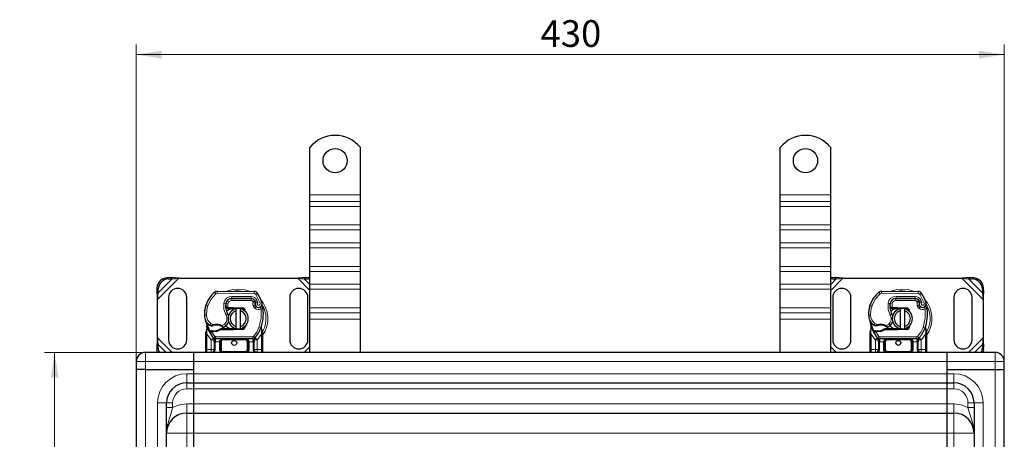
# Model space of a CAD drawing. Units: millimetres. Extents: x 0 to 420, y 0 to 297.
# Drawn here: x 81 to 178, y 146 to 187 of the extents above; entities that cross this region are included whole.
import ezdxf

# ---------------------------------------------------------------- set-up
doc = ezdxf.new("R2010")
doc.units = ezdxf.units.MM
doc.styles.add('SLDTEXTSTYLE0', font='TXT', dxfattribs={"width": 0.605})
doc.dimstyles.new('SLDDIMSTYLE0', dxfattribs={"dimtxt": 2.568319, "dimasz": 2.5, "dimexe": 0, "dimexo": 0.0625, "dimgap": 0.64208, "dimtad": 1, "dimlfac": 5, "dimrnd": 1e-09, "dimzin": 12, "dimdsep": 46, "dimtxsty": 'SLDTEXTSTYLE0', "dimsah": 1, "dimcen": 0.09, "dimadec": 0, "dimazin": 3, "dimtfac": 1, "dimtdec": 3, "dimtofl": 0, "dimtmove": 0, "dimatfit": 3, "dimfxl": 0, "dimfrac": 2, "dimtolj": 1, "dimtzin": 12, "dimarcsym": 0})

# ---------------------------------------------------------------- blocks, each defined once
blk = doc.blocks.new('_D')
at = {"color": 7, "linetype": 'Continuous', "lineweight": 0}
for p, q in [((92.827, 154.2), (83.133, 154.2)), ((84.133, 154.2), (84.133, 74.2)), ((92.827, 74.2), (83.133, 74.2))]:
    blk.add_line(p, q, dxfattribs=at)
at = {"color": 7, "linetype": 'Continuous', "lineweight": 18}
for points in [[(84.133, 154.2), (83.758, 151.7), (84.508, 151.7)], [(84.133, 74.2), (84.508, 76.7), (83.758, 76.7)]]:
    blk.add_solid(points, dxfattribs=at)
at = {"color": 7, "linetype": 'Continuous', "lineweight": 18, "insert": (80.723, 111.26), "char_height": 2.6458, "attachment_point": 1, "rotation": 90, "style": 'SLDTEXTSTYLE0'}
blk.add_mtext('400', dxfattribs=at)
blk = doc.blocks.new('_D_1')
at = {"color": 7, "linetype": 'Continuous', "lineweight": 0}
for p, q in [((92.227, 152.8), (92.227, 184.7)), ((178.227, 152.8), (178.227, 184.7)), ((92.227, 183.7), (178.227, 183.7))]:
    blk.add_line(p, q, dxfattribs=at)
at = {"color": 7, "linetype": 'Continuous', "lineweight": 18}
for points in [[(92.227, 183.7), (94.727, 183.325), (94.727, 184.075)], [(178.227, 183.7), (175.727, 184.075), (175.727, 183.325)]]:
    blk.add_solid(points, dxfattribs=at)
at = {"color": 7, "linetype": 'Continuous', "lineweight": 18, "insert": (132.287, 187.111), "char_height": 2.6458, "attachment_point": 1, "style": 'SLDTEXTSTYLE0'}
blk.add_mtext('430', dxfattribs=at)

msp = doc.modelspace()

# ---------------------------------------------------------------- linework, layer by layer
at = {"color": 7, "linetype": 'Continuous', "lineweight": 25}
for p, q in [((109.4272, 169.8), (109.4272, 174.4975)), ((114.4272, 169.8), (114.4272, 174.4975)), ((156.0272, 169.8), (156.0272, 174.4975)), ((161.0272, 169.8), (161.0272, 174.4975)), ((109.4272, 169.1636), (109.4272, 169.8)), ((114.4272, 169.1636), (114.4272, 169.8)), ((156.0272, 169.1636), (156.0272, 169.8)), ((161.0272, 169.1636), (161.0272, 169.8)), ((109.4272, 168.6687), (109.4272, 169.1636)), ((114.4272, 168.6687), (114.4272, 169.1636)), ((156.0272, 168.6687), (156.0272, 169.1636)), ((161.0272, 168.6687), (161.0272, 169.1636)), ((109.4272, 166.8302), (109.4272, 168.6687)), ((114.4272, 166.8302), (114.4272, 168.6687)), ((156.0272, 166.8302), (156.0272, 168.6687)), ((161.0272, 166.8302), (161.0272, 168.6687)), ((109.4272, 166.3352), (109.4272, 166.8302)), ((114.4272, 166.3352), (114.4272, 166.8302)), ((156.0272, 166.3352), (156.0272, 166.8302)), ((161.0272, 166.3352), (161.0272, 166.8302)), ((109.4272, 165.0624), (109.4272, 166.3352)), ((114.4272, 165.0624), (114.4272, 166.3352)), ((156.0272, 165.0624), (156.0272, 166.3352)), ((161.0272, 165.0624), (161.0272, 166.3352)), ((109.4272, 164.5674), (109.4272, 165.0624)), ((114.4272, 164.5674), (114.4272, 165.0624)), ((156.0272, 164.5674), (156.0272, 165.0624)), ((161.0272, 164.5674), (161.0272, 165.0624)), ((109.4272, 162.729), (109.4272, 164.5674)), ((114.4272, 162.729), (114.4272, 164.5674)), ((156.0272, 162.729), (156.0272, 164.5674)), ((161.0272, 162.729), (161.0272, 164.5674)), ((109.4272, 162.234), (109.4272, 162.729)), ((109.4272, 160.9612), (109.4272, 162.234)), ((114.4272, 162.234), (114.4272, 162.729)), ((114.4272, 160.9612), (114.4272, 162.234)), ((156.0272, 162.234), (156.0272, 162.729)), ((156.0272, 160.9612), (156.0272, 162.234)), ((161.0272, 162.234), (161.0272, 162.729)), ((161.0272, 160.9612), (161.0272, 162.234)), ((95.6599, 161.6173), (95.2786, 161.5986)), ((95.3982, 161.479), (95.7794, 161.4978)), ((95.7794, 161.4978), (95.6599, 161.6173)), ((96.4294, 161.55), (95.6599, 161.6173)), ((95.7794, 161.4978), (96.4294, 161.55)), ((96.4294, 161.55), (108.2249, 161.55)), ((108.9944, 161.6173), (108.2249, 161.55)), ((108.2249, 161.55), (108.8749, 161.4978)), ((108.9944, 161.6173), (108.8749, 161.4978)), ((108.8749, 161.4978), (109.2562, 161.479)), ((109.3757, 161.5986), (108.9944, 161.6173)), ((109.4272, 161.4553), (109.2562, 161.479)), ((109.3757, 161.5986), (109.4272, 161.5946)), ((109.4272, 160.4662), (109.4272, 160.9612)), ((114.4272, 160.4662), (114.4272, 160.9612)), ((156.0272, 160.4662), (156.0272, 160.9612)), ((161.0272, 161.5946), (161.0786, 161.5986)), ((161.1982, 161.479), (161.0272, 161.4553)), ((161.0272, 160.4662), (161.0272, 160.9612)), ((161.4599, 161.6173), (161.0786, 161.5986)), ((161.1982, 161.479), (161.5794, 161.4978)), ((161.5794, 161.4978), (161.4599, 161.6173)), ((162.2294, 161.55), (161.4599, 161.6173)), ((161.5794, 161.4978), (162.2294, 161.55)), ((162.2294, 161.55), (174.0249, 161.55)), ((174.7944, 161.6173), (174.0249, 161.55)), ((174.0249, 161.55), (174.6749, 161.4978)), ((174.7944, 161.6173), (174.6749, 161.4978)), ((174.6749, 161.4978), (175.0562, 161.479)), ((175.1757, 161.5986), (174.7944, 161.6173)), ((94.2786, 160.5986), (94.2599, 160.2173)), ((94.2599, 160.2173), (94.3794, 160.0978)), ((94.2599, 160.2173), (94.3272, 159.4478)), ((94.3272, 159.4478), (94.3794, 160.0978)), ((94.3794, 160.0978), (94.3982, 160.479)), ((100.2538, 160.2597), (103.8987, 160.2411)), ((109.4272, 158.6277), (109.4272, 160.4662)), ((114.4272, 158.6277), (114.4272, 160.4662)), ((156.0272, 158.6277), (156.0272, 160.4662)), ((161.0272, 158.6277), (161.0272, 160.4662)), ((166.0538, 160.2597), (169.6987, 160.2411)), ((176.0562, 160.479), (176.0749, 160.0978)), ((176.0749, 160.0978), (176.1944, 160.2173)), ((176.0749, 160.0978), (176.1272, 159.4478)), ((176.1272, 159.4478), (176.1944, 160.2173)), ((176.1944, 160.2173), (176.1757, 160.5986)), ((94.3272, 155.6523), (94.3272, 159.4478)), ((95.4272, 159.65), (95.4272, 155.45)), ((97.2272, 155.45), (97.2272, 159.65)), ((101.5734, 159.54), (101.6872, 159.54)), ((101.6872, 159.54), (103.5944, 159.54)), ((103.6047, 159.5426), (101.6974, 159.5523)), ((103.959, 159.3046), (103.9999, 159.2139)), ((107.4272, 159.65), (107.4272, 155.45)), ((109.2272, 155.45), (109.2272, 159.65)), ((161.2272, 159.65), (161.2272, 155.45)), ((163.0272, 155.45), (163.0272, 159.65)), ((167.3734, 159.54), (167.4872, 159.54)), ((167.4872, 159.54), (169.3944, 159.54)), ((169.4047, 159.5426), (167.4974, 159.5523)), ((169.759, 159.3046), (169.7999, 159.2139)), ((173.2272, 159.65), (173.2272, 155.45)), ((175.0272, 155.45), (175.0272, 159.65)), ((176.1272, 159.4478), (176.1272, 155.6523)), ((99.1031, 158.8305), (99.1456, 158.945)), ((101.2115, 158.56), (101.0958, 158.56)), ((101.0997, 158.6593), (101.2115, 158.56)), ((101.3071, 158.56), (101.2115, 158.56)), ((101.3005, 158.66), (101.3142, 158.66)), ((101.3071, 158.56), (101.3142, 158.56)), ((101.3142, 158.66), (101.8272, 158.66)), ((101.3142, 158.56), (101.8272, 158.56)), ((101.8272, 158.66), (101.8716, 158.6591)), ((102.7424, 158.5242), (101.8676, 158.5592)), ((101.8716, 158.6591), (102.7464, 158.6241)), ((102.1272, 158.3246), (102.1272, 158.5298)), ((102.1272, 156.7754), (102.1272, 158.3246)), ((102.5272, 158.5298), (102.5272, 158.3246)), ((102.5272, 158.3246), (102.5272, 156.7754)), ((102.9167, 158.4065), (102.8927, 158.4466)), ((103.999, 158.9184), (104.0299, 158.8273)), ((109.4272, 158.1328), (109.4272, 158.6277)), ((109.4272, 157.4964), (109.4272, 158.1328)), ((114.4272, 158.1328), (114.4272, 158.6277)), ((114.4272, 157.4964), (114.4272, 158.1328)), ((156.0272, 158.1328), (156.0272, 158.6277)), ((156.0272, 157.4964), (156.0272, 158.1328)), ((161.0272, 158.1328), (161.0272, 158.6277)), ((161.0272, 157.4964), (161.0272, 158.1328)), ((164.9031, 158.8305), (164.9456, 158.945)), ((167.0115, 158.56), (166.8958, 158.56)), ((166.8997, 158.6593), (167.0115, 158.56)), ((167.1071, 158.56), (167.0115, 158.56)), ((167.1005, 158.66), (167.1142, 158.66)), ((167.1071, 158.56), (167.1142, 158.56)), ((167.1142, 158.66), (167.6272, 158.66)), ((167.1142, 158.56), (167.6272, 158.56)), ((167.6272, 158.66), (167.6716, 158.6591)), ((168.5424, 158.5242), (167.6676, 158.5592)), ((167.6716, 158.6591), (168.5464, 158.6241)), ((167.9272, 158.3246), (167.9272, 158.5298)), ((167.9272, 156.7754), (167.9272, 158.3246)), ((168.3272, 158.5298), (168.3272, 158.3246)), ((168.3272, 158.3246), (168.3272, 156.7754)), ((169.799, 158.9184), (169.8299, 158.8273)), ((109.4272, 154.2), (109.4272, 157.4964)), ((114.4272, 154.2), (114.4272, 157.4964)), ((156.0272, 154.2), (156.0272, 157.4964)), ((161.0272, 154.2), (161.0272, 157.4964)), ((99.1272, 156.1843), (99.1408, 156.2878)), ((99.1272, 156.0269), (99.1272, 156.1843)), ((99.226, 156.6057), (99.1408, 156.2878)), ((99.2475, 156.5519), (99.2255, 156.8143)), ((99.2257, 156.7619), (99.226, 156.6057)), ((99.2294, 156.7997), (99.2258, 156.8134)), ((99.4414, 156.2613), (99.4963, 156.3398)), ((99.6884, 156.2279), (99.6262, 156.2306)), ((99.6913, 156.3279), (99.6311, 156.3302)), ((99.8653, 156.2279), (99.6884, 156.2279)), ((100.6137, 156.54), (100.429, 156.4869)), ((100.429, 156.4869), (100.5441, 156.44)), ((100.6137, 156.54), (100.5441, 156.44)), ((101.8272, 156.44), (100.5441, 156.44)), ((101.8272, 156.54), (100.6137, 156.54)), ((101.8716, 156.4409), (101.8272, 156.44)), ((101.8676, 156.5408), (102.7424, 156.5759)), ((102.7464, 156.4759), (101.8716, 156.4409)), ((102.1272, 156.5702), (102.1272, 156.7754)), ((102.5272, 156.7754), (102.5272, 156.5702)), ((103.1002, 156.9281), (103.032, 156.8136)), ((104.6263, 156.5958), (104.6324, 156.8063)), ((104.6295, 156.8072), (104.6324, 156.8063)), ((104.7113, 156.3411), (104.6469, 156.6476)), ((104.7229, 156.2823), (104.7113, 156.3411)), ((104.7224, 156.2791), (104.7124, 156.3362)), ((104.7272, 156.22), (104.7229, 156.2823)), ((104.7272, 156.22), (104.7272, 156.0269)), ((164.9272, 156.1843), (164.9408, 156.2878)), ((164.9272, 156.0269), (164.9272, 156.1843)), ((165.026, 156.6057), (164.9408, 156.2878)), ((165.0475, 156.5519), (165.0255, 156.8143)), ((165.0257, 156.7619), (165.026, 156.6057)), ((165.0294, 156.7997), (165.0258, 156.8134)), ((165.2414, 156.2613), (165.2963, 156.3398)), ((165.4884, 156.2279), (165.4262, 156.2306)), ((165.4913, 156.3279), (165.4311, 156.3302)), ((165.6653, 156.2279), (165.4884, 156.2279)), ((166.4137, 156.54), (166.229, 156.4869)), ((166.229, 156.4869), (166.3441, 156.44)), ((166.4137, 156.54), (166.3441, 156.44)), ((167.6272, 156.44), (166.3441, 156.44)), ((167.6272, 156.54), (166.4137, 156.54)), ((167.6716, 156.4409), (167.6272, 156.44)), ((167.6676, 156.5408), (168.5424, 156.5759)), ((168.5464, 156.4759), (167.6716, 156.4409)), ((167.9272, 156.5702), (167.9272, 156.7754)), ((168.3272, 156.7754), (168.3272, 156.5702)), ((168.9002, 156.9281), (168.832, 156.8136)), ((170.4263, 156.5958), (170.4324, 156.8063)), ((170.4295, 156.8072), (170.4324, 156.8063)), ((170.5113, 156.3411), (170.4469, 156.6476)), ((170.5229, 156.2823), (170.5113, 156.3411)), ((170.5224, 156.2791), (170.5124, 156.3362)), ((170.5272, 156.22), (170.5229, 156.2823)), ((170.5272, 156.22), (170.5272, 156.0269)), ((94.3272, 155.6523), (94.2599, 154.8828)), ((94.3794, 155.0023), (94.3272, 155.6523)), ((99.1272, 154.5), (99.1272, 156.0269)), ((99.876, 155.6446), (99.8712, 155.6495)), ((99.9574, 155.2607), (99.9574, 155.439)), ((99.9574, 155.2607), (99.9574, 154.5)), ((103.7694, 155.56), (100.0849, 155.56)), ((100.5574, 154.5), (100.5574, 155.26)), ((103.2969, 155.26), (103.2969, 154.5)), ((103.8969, 155.439), (103.8969, 155.2607)), ((103.8969, 154.5), (103.8969, 155.2607)), ((103.9832, 155.6495), (103.9783, 155.6446)), ((104.7272, 156.0269), (104.7272, 154.5)), ((164.9272, 154.5), (164.9272, 156.0269)), ((165.676, 155.6446), (165.6712, 155.6495)), ((165.7574, 155.2607), (165.7574, 155.439)), ((165.7574, 155.2607), (165.7574, 154.5)), ((169.5694, 155.56), (165.8849, 155.56)), ((166.3574, 154.5), (166.3574, 155.26)), ((169.0969, 155.26), (169.0969, 154.5)), ((169.6969, 155.439), (169.6969, 155.2607)), ((169.6969, 154.5), (169.6969, 155.2607)), ((169.7832, 155.6495), (169.7783, 155.6446)), ((170.5272, 156.0269), (170.5272, 154.5)), ((176.1272, 155.6523), (176.0749, 155.0023)), ((176.1944, 154.8828), (176.1272, 155.6523)), ((97.9272, 154.2), (93.1272, 154.2)), ((94.3794, 155.0023), (94.2599, 154.8828)), ((94.2599, 154.8828), (94.2786, 154.5015)), ((94.3982, 154.621), (94.3794, 155.0023)), ((97.9272, 153.3), (97.9272, 154.2)), ((172.5272, 154.2), (97.9272, 154.2)), ((99.1272, 154.1819), (99.1272, 154.5)), ((104.1969, 154.2), (104.1149, 154.2164)), ((104.7272, 154.5), (104.7272, 154.1819)), ((164.9272, 154.1819), (164.9272, 154.5)), ((169.9969, 154.2), (169.9149, 154.2164)), ((170.5272, 154.5), (170.5272, 154.1819)), ((177.3272, 154.2), (172.5272, 154.2)), ((172.5272, 154.2), (172.5272, 153.3)), ((176.0749, 155.0023), (176.0562, 154.621)), ((176.1944, 154.8828), (176.0749, 155.0023)), ((176.1757, 154.5015), (176.1944, 154.8828)), ((92.2272, 153.3), (92.2272, 152.5)), ((97.9272, 152.5), (97.9272, 153.3)), ((97.9272, 152.1), (97.9272, 153.3)), ((172.5272, 153.3), (172.5272, 152.5)), ((172.5272, 153.3), (172.5272, 152.1)), ((178.2272, 152.5), (178.2272, 153.3)), ((93.1272, 152.5), (92.2272, 152.5)), ((92.2272, 152.5), (92.2272, 75.9)), ((93.1272, 152.5), (97.9272, 152.5)), ((97.9272, 152.1), (97.9272, 152.5)), ((172.5272, 152.5), (177.3272, 152.5)), ((172.5272, 152.5), (172.5272, 152.1)), ((177.3272, 152.5), (178.2272, 152.5)), ((178.2272, 75.9), (178.2272, 152.5)), ((97.9272, 151.2), (97.9272, 152.1)), ((172.5272, 152.1), (172.5272, 151.2)), ((97.2272, 151.2), (97.9272, 151.2)), ((97.9272, 150.6), (97.9272, 151.2)), ((97.9272, 151.2), (172.5272, 151.2)), ((97.9272, 149.1), (97.9272, 150.6)), ((172.5272, 151.2), (173.2272, 151.2)), ((172.5272, 151.2), (172.5272, 150.6)), ((172.5272, 150.6), (172.5272, 149.1)), ((95.2272, 79.2), (95.2272, 149.2)), ((97.9272, 148.2), (97.9272, 149.1)), ((172.5272, 149.1), (172.5272, 148.2)), ((175.2272, 149.2), (175.2272, 79.2)), ((97.2272, 148.2), (97.9272, 148.2)), ((97.9272, 146.2), (97.9272, 148.2)), ((97.9272, 148.2), (172.5272, 148.2)), ((172.5272, 148.2), (173.2272, 148.2)), ((172.5272, 148.2), (172.5272, 146.2)), ((97.9272, 82.2), (97.9272, 146.2)), ((97.9272, 144.9886), (97.9272, 146.2)), ((172.5272, 146.2), (172.5272, 82.2)), ((172.5272, 146.2), (172.5272, 144.9886))]:
    msp.add_line(p, q, dxfattribs=at)
at = {"color": 8, "linetype": 'Continuous', "lineweight": 18}
for p, q in [((109.4272, 169.8), (114.4272, 169.8)), ((156.0272, 169.8), (161.0272, 169.8)), ((114.4272, 169.1636), (109.4272, 169.1636)), ((161.0272, 169.1636), (156.0272, 169.1636)), ((109.4272, 168.6687), (114.4272, 168.6687)), ((156.0272, 168.6687), (161.0272, 168.6687)), ((109.4272, 166.8302), (114.4272, 166.8302)), ((156.0272, 166.8302), (161.0272, 166.8302)), ((109.4272, 166.3352), (114.4272, 166.3352)), ((156.0272, 166.3352), (161.0272, 166.3352)), ((114.4272, 165.0624), (109.4272, 165.0624)), ((161.0272, 165.0624), (156.0272, 165.0624)), ((109.4272, 164.5674), (114.4272, 164.5674)), ((156.0272, 164.5674), (161.0272, 164.5674)), ((109.4272, 162.729), (114.4272, 162.729)), ((109.4272, 162.234), (114.4272, 162.234)), ((156.0272, 162.729), (161.0272, 162.729)), ((156.0272, 162.234), (161.0272, 162.234)), ((94.3272, 159.4478), (96.4294, 161.55)), ((94.3794, 160.0978), (95.7794, 161.4978)), ((95.2786, 161.5986), (95.3982, 161.479)), ((108.2249, 161.55), (109.4272, 160.3478)), ((108.8749, 161.4978), (109.4272, 160.9455)), ((109.2562, 161.479), (109.3757, 161.5986)), ((114.4272, 160.9612), (109.4272, 160.9612)), ((161.0272, 160.9612), (156.0272, 160.9612)), ((161.0272, 160.3478), (162.2294, 161.55)), ((161.0272, 160.9455), (161.5794, 161.4978)), ((161.0786, 161.5986), (161.1982, 161.479)), ((174.0249, 161.55), (176.1272, 159.4478)), ((174.6749, 161.4978), (176.0749, 160.0978)), ((175.0562, 161.479), (175.1757, 161.5986)), ((94.3982, 160.479), (94.2786, 160.5986)), ((100.1238, 160.0135), (99.9959, 160.1672)), ((100.2538, 160.2597), (100.2527, 160.0597)), ((103.8977, 160.0411), (100.2527, 160.0597)), ((103.8977, 160.0411), (103.8987, 160.2411)), ((104.237, 160.0513), (104.0669, 159.9462)), ((109.4272, 160.4662), (114.4272, 160.4662)), ((156.0272, 160.4662), (161.0272, 160.4662)), ((165.9238, 160.0135), (165.7959, 160.1672)), ((166.0538, 160.2597), (166.0527, 160.0597)), ((169.6977, 160.0411), (166.0527, 160.0597)), ((169.6977, 160.0411), (169.6987, 160.2411)), ((170.037, 160.0513), (169.8669, 159.9462)), ((176.1757, 160.5986), (176.0562, 160.479)), ((100.9058, 159.0871), (101.1029, 159.0534)), ((101.3123, 159.0221), (101.115, 159.0548)), ((101.2364, 159.34), (101.249, 159.34)), ((101.3123, 159.0221), (101.3005, 158.66)), ((101.6872, 159.54), (101.6872, 159.34)), ((103.5944, 159.34), (101.6872, 159.34)), ((101.6974, 159.5523), (101.6984, 159.7523)), ((103.6057, 159.7426), (101.6984, 159.7523)), ((103.5944, 159.34), (103.5944, 159.54)), ((103.6057, 159.7426), (103.6047, 159.5426)), ((103.959, 159.3046), (103.7767, 159.2223)), ((103.7767, 159.2223), (103.7961, 159.1794)), ((104.1657, 159.3819), (103.984, 159.2983)), ((104.4868, 159.0688), (104.0669, 159.9462)), ((104.266, 159.1461), (104.1657, 159.3819)), ((104.4868, 159.0688), (104.6754, 159.1354)), ((166.7058, 159.0871), (166.9029, 159.0534)), ((167.1123, 159.0221), (166.915, 159.0548)), ((167.0364, 159.34), (167.049, 159.34)), ((167.1123, 159.0221), (167.1005, 158.66)), ((167.4872, 159.54), (167.4872, 159.34)), ((169.3944, 159.34), (167.4872, 159.34)), ((167.4974, 159.5523), (167.4984, 159.7523)), ((169.4057, 159.7426), (167.4984, 159.7523)), ((169.3944, 159.34), (169.3944, 159.54)), ((169.4057, 159.7426), (169.4047, 159.5426)), ((169.759, 159.3046), (169.5767, 159.2223)), ((169.5767, 159.2223), (169.5961, 159.1794)), ((169.9657, 159.3819), (169.784, 159.2983)), ((170.2868, 159.0688), (169.8669, 159.9462)), ((170.066, 159.1461), (169.9657, 159.3819)), ((170.2868, 159.0688), (170.4754, 159.1354)), ((99.1031, 158.8305), (99.1075, 158.8291)), ((99.3262, 158.8553), (99.137, 158.92)), ((101.0802, 158.76), (101.0942, 158.76)), ((101.3005, 158.66), (101.3071, 158.56)), ((101.3142, 158.66), (101.3142, 158.56)), ((101.8272, 158.56), (101.8272, 158.66)), ((101.8716, 158.6591), (101.8676, 158.5592)), ((102.7424, 158.5242), (102.7464, 158.6241)), ((103.999, 158.9184), (103.8096, 158.8542)), ((103.8096, 158.8542), (103.8405, 158.7631)), ((104.0299, 158.8273), (103.8405, 158.7631)), ((103.9697, 158.5789), (104.0945, 158.7352)), ((104.597, 158.51), (104.5091, 158.6897)), ((104.7959, 158.5303), (104.597, 158.51)), ((109.4272, 158.6277), (114.4272, 158.6277)), ((109.4272, 158.1328), (114.4272, 158.1328)), ((156.0272, 158.6277), (161.0272, 158.6277)), ((156.0272, 158.1328), (161.0272, 158.1328)), ((164.9031, 158.8305), (164.9075, 158.8291)), ((165.1262, 158.8553), (164.937, 158.92)), ((166.8802, 158.76), (166.8942, 158.76)), ((167.1005, 158.66), (167.1071, 158.56)), ((167.1142, 158.66), (167.1142, 158.56)), ((167.6272, 158.56), (167.6272, 158.66)), ((167.6716, 158.6591), (167.6676, 158.5592)), ((168.5424, 158.5242), (168.5464, 158.6241)), ((169.799, 158.9184), (169.6096, 158.8542)), ((169.6096, 158.8542), (169.6405, 158.7631)), ((169.8299, 158.8273), (169.6405, 158.7631)), ((169.7697, 158.5789), (169.8945, 158.7352)), ((170.397, 158.51), (170.3091, 158.6897)), ((170.5959, 158.5303), (170.397, 158.51)), ((98.9768, 157.875), (98.975, 157.875)), ((98.9766, 157.8811), (99.1766, 157.8857)), ((99.4995, 156.9178), (99.6123, 157.0829)), ((99.6123, 157.0829), (99.8229, 156.9615)), ((101.1224, 157.8819), (101.2955, 157.9821)), ((114.4272, 157.4964), (109.4272, 157.4964)), ((161.0272, 157.4964), (156.0272, 157.4964)), ((164.7768, 157.875), (164.775, 157.875)), ((164.7766, 157.8811), (164.9766, 157.8857)), ((165.2995, 156.9178), (165.4123, 157.0829)), ((165.4123, 157.0829), (165.6229, 156.9615)), ((166.9224, 157.8819), (167.0955, 157.9821)), ((99.2106, 156.1759), (99.2109, 156.2493)), ((99.2272, 156.0269), (99.2106, 156.1759)), ((99.2475, 156.5519), (99.2109, 156.2493)), ((99.6262, 156.2306), (99.6311, 156.3302)), ((99.6617, 156.352), (99.6802, 156.3164)), ((99.6884, 156.2279), (99.6913, 156.3279)), ((99.6884, 156.2279), (100.0112, 155.7924)), ((99.8229, 156.9615), (99.855, 156.8667)), ((99.8625, 156.3278), (99.8653, 156.2279)), ((100.696, 156.7776), (100.7472, 156.8635)), ((100.7472, 156.8635), (100.9747, 157.0018)), ((100.9747, 157.0018), (101.1056, 156.8506)), ((101.8272, 156.44), (101.8272, 156.54)), ((101.8676, 156.5408), (101.8716, 156.4409)), ((102.7464, 156.4759), (102.7424, 156.5759)), ((104.3785, 156.6834), (104.567, 156.6167)), ((104.567, 156.6167), (104.6263, 156.5958)), ((104.6475, 156.3006), (104.6263, 156.5958)), ((104.6474, 156.21), (104.6272, 156.0269)), ((104.6474, 156.21), (104.6498, 156.2564)), ((104.6475, 156.3006), (104.6498, 156.2564)), ((104.7141, 156.1817), (104.7364, 156.2213)), ((165.0106, 156.1759), (165.0109, 156.2493)), ((165.0272, 156.0269), (165.0106, 156.1759)), ((165.0475, 156.5519), (165.0109, 156.2493)), ((165.4262, 156.2306), (165.4311, 156.3302)), ((165.4884, 156.2279), (165.4913, 156.3279)), ((165.4884, 156.2279), (165.8112, 155.7924)), ((165.6229, 156.9615), (165.655, 156.8667)), ((165.6625, 156.3278), (165.6653, 156.2279)), ((166.496, 156.7776), (166.5472, 156.8635)), ((166.5472, 156.8635), (166.7747, 157.0018)), ((166.7747, 157.0018), (166.9056, 156.8506)), ((167.6272, 156.44), (167.6272, 156.54)), ((167.6676, 156.5408), (167.6716, 156.4409)), ((168.5464, 156.4759), (168.5424, 156.5759)), ((170.1785, 156.6834), (170.367, 156.6167)), ((170.367, 156.6167), (170.4263, 156.5958)), ((170.4475, 156.3006), (170.4263, 156.5958)), ((170.4474, 156.21), (170.4272, 156.0269)), ((170.4474, 156.21), (170.4498, 156.2564)), ((170.4475, 156.3006), (170.4498, 156.2564)), ((170.5141, 156.1817), (170.5338, 156.2165)), ((95.7794, 154.2), (94.3272, 155.6523)), ((99.2272, 156.0269), (99.1272, 156.0269)), ((99.6428, 155.4544), (99.2272, 156.0269)), ((99.2272, 154.5), (99.2272, 156.0269)), ((99.8638, 155.6572), (99.6428, 155.4544)), ((99.6574, 155.439), (99.6428, 155.4544)), ((99.6574, 155.439), (99.8712, 155.6495)), ((99.6574, 155.439), (99.9574, 155.439)), ((99.6574, 154.5), (99.6574, 155.439)), ((99.8638, 155.6572), (100.0112, 155.7924)), ((100.0574, 155.2607), (99.9574, 155.2607)), ((100.0849, 155.26), (100.0574, 155.2607)), ((100.0574, 155.2607), (100.0574, 154.5)), ((103.7694, 155.76), (100.0849, 155.76)), ((100.0849, 155.76), (100.0849, 155.56)), ((100.0849, 155.26), (100.0849, 155.56)), ((100.4574, 155.26), (100.0849, 155.26)), ((100.5574, 155.26), (100.4574, 155.26)), ((100.4574, 154.5), (100.4574, 155.26)), ((100.6574, 155.26), (100.5574, 155.26)), ((100.6574, 155.26), (100.6574, 154.5)), ((100.8574, 155.56), (100.8574, 155.46)), ((102.9969, 155.46), (100.8574, 155.46)), ((102.9969, 155.46), (102.9969, 155.56)), ((103.2969, 155.26), (103.1969, 155.26)), ((103.1969, 154.5), (103.1969, 155.26)), ((103.3969, 155.26), (103.2969, 155.26)), ((103.7694, 155.26), (103.3969, 155.26)), ((103.3969, 155.26), (103.3969, 154.5)), ((103.7694, 155.56), (103.7694, 155.76)), ((103.7694, 155.56), (103.7694, 155.26)), ((103.7969, 155.2607), (103.7694, 155.26)), ((103.8969, 155.2607), (103.7969, 155.2607)), ((103.7969, 154.5), (103.7969, 155.2607)), ((103.8431, 155.7924), (103.9905, 155.6572)), ((103.8969, 155.439), (104.1969, 155.439)), ((103.9832, 155.6495), (104.1969, 155.439)), ((104.2116, 155.4544), (103.9905, 155.6572)), ((104.2116, 155.4544), (104.1969, 155.439)), ((104.1969, 155.439), (104.1969, 154.5)), ((104.6272, 156.0269), (104.2116, 155.4544)), ((104.7272, 156.0269), (104.6272, 156.0269)), ((104.6272, 156.0269), (104.6272, 154.5)), ((165.0272, 156.0269), (164.9272, 156.0269)), ((165.4428, 155.4544), (165.0272, 156.0269)), ((165.0272, 154.5), (165.0272, 156.0269)), ((165.6638, 155.6572), (165.4428, 155.4544)), ((165.4574, 155.439), (165.4428, 155.4544)), ((165.4574, 155.439), (165.6712, 155.6495)), ((165.4574, 155.439), (165.7574, 155.439)), ((165.4574, 154.5), (165.4574, 155.439)), ((165.6638, 155.6572), (165.8112, 155.7924)), ((165.8574, 155.2607), (165.7574, 155.2607)), ((165.8849, 155.26), (165.8574, 155.2607)), ((165.8574, 155.2607), (165.8574, 154.5)), ((169.5694, 155.76), (165.8849, 155.76)), ((165.8849, 155.76), (165.8849, 155.56)), ((165.8849, 155.26), (165.8849, 155.56)), ((166.2574, 155.26), (165.8849, 155.26)), ((166.3574, 155.26), (166.2574, 155.26)), ((166.2574, 154.5), (166.2574, 155.26)), ((166.4574, 155.26), (166.3574, 155.26)), ((166.4574, 155.26), (166.4574, 154.5)), ((166.6574, 155.56), (166.6574, 155.46)), ((168.7969, 155.46), (166.6574, 155.46)), ((168.7969, 155.46), (168.7969, 155.56)), ((169.0969, 155.26), (168.9969, 155.26)), ((168.9969, 154.5), (168.9969, 155.26)), ((169.1969, 155.26), (169.0969, 155.26)), ((169.5694, 155.26), (169.1969, 155.26)), ((169.1969, 155.26), (169.1969, 154.5)), ((169.5694, 155.56), (169.5694, 155.76)), ((169.5694, 155.56), (169.5694, 155.26)), ((169.5969, 155.2607), (169.5694, 155.26)), ((169.6969, 155.2607), (169.5969, 155.2607)), ((169.5969, 154.5), (169.5969, 155.2607)), ((169.6431, 155.7924), (169.7905, 155.6572)), ((169.6969, 155.439), (169.9969, 155.439)), ((169.7832, 155.6495), (169.9969, 155.439)), ((170.0116, 155.4544), (169.7905, 155.6572)), ((170.0116, 155.4544), (169.9969, 155.439)), ((169.9969, 155.439), (169.9969, 154.5)), ((170.4272, 156.0269), (170.0116, 155.4544)), ((170.5272, 156.0269), (170.4272, 156.0269)), ((170.4272, 156.0269), (170.4272, 154.5)), ((176.1272, 155.6523), (174.6749, 154.2)), ((93.1272, 154.2), (93.1272, 153.3)), ((94.2786, 154.5015), (94.3982, 154.621)), ((95.1817, 154.2), (94.3794, 155.0023)), ((99.1272, 154.5), (99.2272, 154.5)), ((99.2272, 154.2), (99.2272, 154.5)), ((99.2272, 154.5), (99.6574, 154.5)), ((99.6574, 154.5), (99.6574, 154.2)), ((99.6574, 154.5), (99.9574, 154.5)), ((100.0574, 154.5), (99.9574, 154.5)), ((100.4574, 154.5), (100.5574, 154.5)), ((100.5574, 154.5), (100.6574, 154.5)), ((100.8574, 154.3), (100.8574, 154.2)), ((100.8574, 154.3), (102.9969, 154.3)), ((102.9969, 154.2), (102.9969, 154.3)), ((103.1969, 154.5), (103.2969, 154.5)), ((103.3969, 154.5), (103.2969, 154.5)), ((103.7969, 154.5), (103.8969, 154.5)), ((104.1969, 154.5), (103.8969, 154.5)), ((104.1969, 154.2), (104.1969, 154.5)), ((104.1969, 154.5), (104.6272, 154.5)), ((104.6272, 154.5), (104.6272, 154.2)), ((104.7272, 154.5), (104.6272, 154.5)), ((109.4272, 154.7523), (108.8749, 154.2)), ((161.5794, 154.2), (161.0272, 154.7523)), ((164.9272, 154.5), (165.0272, 154.5)), ((165.0272, 154.2), (165.0272, 154.5)), ((165.0272, 154.5), (165.4574, 154.5)), ((165.4574, 154.5), (165.4574, 154.2)), ((165.4574, 154.5), (165.7574, 154.5)), ((165.8574, 154.5), (165.7574, 154.5)), ((166.2574, 154.5), (166.3574, 154.5)), ((166.3574, 154.5), (166.4574, 154.5)), ((166.6574, 154.3), (166.6574, 154.2)), ((166.6574, 154.3), (168.7969, 154.3)), ((168.7969, 154.2), (168.7969, 154.3)), ((168.9969, 154.5), (169.0969, 154.5)), ((169.1969, 154.5), (169.0969, 154.5)), ((169.5969, 154.5), (169.6969, 154.5)), ((169.9969, 154.5), (169.6969, 154.5)), ((169.9969, 154.2), (169.9969, 154.5)), ((169.9969, 154.5), (170.4272, 154.5)), ((170.4272, 154.5), (170.4272, 154.2)), ((170.5272, 154.5), (170.4272, 154.5)), ((176.0749, 155.0023), (175.2726, 154.2)), ((176.0562, 154.621), (176.1757, 154.5015)), ((177.3272, 153.3), (177.3272, 154.2)), ((92.2272, 153.3), (93.1272, 153.3)), ((93.1272, 153.3), (93.1272, 152.5)), ((93.1272, 153.3), (97.9272, 153.3)), ((97.9272, 153.3), (172.5272, 153.3)), ((172.5272, 153.3), (177.3272, 153.3)), ((177.3272, 153.3), (178.2272, 153.3)), ((177.3272, 152.5), (177.3272, 153.3)), ((93.1272, 152.5), (93.1272, 75.9)), ((177.3272, 75.9), (177.3272, 152.5)), ((97.2272, 152.1), (97.9272, 152.1)), ((97.2272, 152.1), (97.2272, 151.2)), ((172.5272, 152.1), (97.9272, 152.1)), ((172.5272, 152.1), (173.2272, 152.1)), ((173.2272, 151.2), (173.2272, 152.1)), ((97.2272, 150.6), (97.2272, 151.2)), ((97.9272, 150.6), (97.2272, 150.6)), ((97.9272, 150.6), (172.5272, 150.6)), ((172.5272, 150.6), (173.2272, 150.6)), ((173.2272, 151.2), (173.2272, 150.6)), ((94.3272, 79.2), (94.3272, 149.2)), ((94.3272, 149.2), (95.2272, 149.2)), ((95.8272, 149.2), (95.2272, 149.2)), ((95.8272, 148.7397), (95.2272, 148.7397)), ((95.8272, 149.2), (95.8272, 148.7397)), ((97.2272, 149.1), (97.9272, 149.1)), ((97.2272, 149.1), (97.2272, 148.2)), ((172.5272, 149.1), (97.9272, 149.1)), ((173.2272, 149.1), (172.5272, 149.1)), ((173.2272, 148.2), (173.2272, 149.1)), ((174.6272, 149.2), (175.2272, 149.2)), ((174.6272, 149.2), (174.6272, 148.7397)), ((175.2272, 148.7397), (174.6272, 148.7397)), ((176.1272, 149.2), (175.2272, 149.2)), ((176.1272, 149.2), (176.1272, 79.2)), ((97.2272, 146.2), (97.2272, 148.2)), ((173.2272, 148.2), (173.2272, 146.2)), ((97.2272, 146.2), (95.2272, 146.2)), ((97.2272, 82.2), (97.2272, 146.2)), ((97.9272, 146.2), (97.2272, 146.2)), ((97.9272, 146.2), (172.5272, 146.2)), ((173.2272, 146.2), (172.5272, 146.2)), ((173.2272, 146.2), (173.2272, 82.2)), ((175.2272, 146.2), (173.2272, 146.2))]:
    msp.add_line(p, q, dxfattribs=at)
at = {"color": 8, "linetype": 'Continuous', "lineweight": 18, "flags": 128}
for points in [[(99.3262, 158.8553), (99.6452, 159.4894), (100.1238, 160.0135)], [(103.4747, 160.2417), (103.4067, 160.2769), (102.8608, 160.4338), (102.3272, 160.4828), (101.7935, 160.4338), (101.2476, 160.2769), (101.2051, 160.2549)], [(165.1262, 158.8553), (165.4452, 159.4894), (165.9238, 160.0135)], [(169.2747, 160.2417), (169.2067, 160.2769), (168.6608, 160.4338), (168.1272, 160.4828), (167.5935, 160.4338), (167.0476, 160.2769), (167.0051, 160.2549)], [(101.1224, 157.8819), (100.9084, 158.4655), (100.9058, 159.0871)], [(103.8096, 158.8542), (103.7795, 159.0158), (103.7961, 159.1794)], [(166.9224, 157.8819), (166.7084, 158.4655), (166.7058, 159.0871)], [(169.6096, 158.8542), (169.5795, 159.0158), (169.5961, 159.1794)], [(99.3262, 158.8553), (99.2086, 158.3771), (99.1766, 157.8857)], [(103.9697, 158.5789), (103.8919, 158.6617), (103.8405, 158.7631)], [(104.3785, 156.6834), (104.589, 157.5846), (104.597, 158.51)], [(165.1262, 158.8553), (165.0086, 158.3771), (164.9766, 157.8857)], [(169.7697, 158.5789), (169.6919, 158.6617), (169.6405, 158.7631)], [(170.1785, 156.6834), (170.389, 157.5846), (170.397, 158.51)], [(99.5144, 156.3382), (99.3441, 156.7642), (99.2483, 157.2129)], [(165.3144, 156.3382), (165.1441, 156.7642), (165.0483, 157.2129)], [(103.8431, 155.7924), (104.1558, 156.2109), (104.3785, 156.6834)], [(104.6475, 156.3006), (104.6801, 156.3127), (104.7029, 156.3251), (104.7116, 156.334), (104.7113, 156.3411)], [(104.6498, 156.2564), (104.6839, 156.2634), (104.7093, 156.2712), (104.7205, 156.2771), (104.7229, 156.2823)], [(169.6431, 155.7924), (169.9558, 156.2109), (170.1785, 156.6834)], [(170.4475, 156.3006), (170.4801, 156.3127), (170.5029, 156.3251), (170.5116, 156.334), (170.5113, 156.3411)], [(170.4498, 156.2564), (170.4839, 156.2634), (170.5093, 156.2712), (170.5205, 156.2771), (170.5229, 156.2823)], [(100.0545, 155.3946), (100.0172, 155.3984), (99.9857, 155.4081), (99.9649, 155.4223), (99.9574, 155.439)], [(100.0545, 155.3946), (100.0561, 155.3322), (100.0574, 155.2607)], [(100.8574, 155.56), (100.7102, 155.539), (100.5746, 155.4722), (100.5221, 155.4236), (100.4855, 155.3705), (100.4644, 155.3159), (100.4574, 155.26)], [(103.7998, 155.3946), (103.7982, 155.3322), (103.7969, 155.2607)], [(103.7998, 155.3946), (103.8187, 155.3958), (103.8367, 155.3986), (103.8676, 155.4085), (103.889, 155.4225), (103.8949, 155.4306), (103.8969, 155.439)], [(165.8545, 155.3946), (165.8172, 155.3984), (165.7857, 155.4081), (165.7649, 155.4223), (165.7574, 155.439)], [(165.8545, 155.3946), (165.8561, 155.3322), (165.8574, 155.2607)], [(166.6574, 155.56), (166.5102, 155.539), (166.3746, 155.4722), (166.3221, 155.4236), (166.2855, 155.3705), (166.2644, 155.3159), (166.2574, 155.26)], [(169.5998, 155.3946), (169.5982, 155.3322), (169.5969, 155.2607)], [(169.5998, 155.3946), (169.6187, 155.3958), (169.6367, 155.3986), (169.6676, 155.4085), (169.689, 155.4225), (169.6949, 155.4306), (169.6969, 155.439)], [(95.8272, 148.7397), (95.6738, 148.1918), (95.4823, 147.5997), (95.4049, 147.3448), (95.3353, 147.0799), (95.2787, 146.801), (95.242, 146.5201), (95.2272, 146.2)], [(95.8272, 148.7397), (96.5044, 149.0085), (97.2272, 149.1)], [(174.6272, 148.7397), (173.95, 149.0085), (173.2272, 149.1)], [(175.2272, 146.2), (175.207, 146.5742), (175.1505, 146.9363), (175.0681, 147.2784), (174.972, 147.5997), (174.7805, 148.1918), (174.6272, 148.7397)]]:
    msp.add_lwpolyline(points, dxfattribs=at)
at = {"color": 7, "linetype": 'Continuous', "lineweight": 25, "flags": 128}
for points in [[(101.1845, 158.312), (101.4407, 158.4832), (101.8272, 158.56)], [(102.1272, 158.5298), (102.1767, 158.5387), (102.2258, 158.5449)], [(104.7176, 158.6695), (104.7469, 158.6423), (104.7674, 158.6131)], [(166.9845, 158.312), (167.2407, 158.4832), (167.6272, 158.56)], [(167.9272, 158.5298), (167.9767, 158.5387), (168.0258, 158.5449)], [(168.7293, 158.3661), (168.7167, 158.4065), (168.6927, 158.4466)], [(170.5176, 158.6695), (170.5469, 158.6423), (170.5674, 158.6131)], [(101.2955, 157.9821), (101.3614, 157.8415), (101.3664, 157.8275)], [(167.0955, 157.9821), (167.1614, 157.8415), (167.1664, 157.8275)], [(100.5441, 156.44), (100.2194, 156.287), (99.8653, 156.2279)], [(102.2258, 156.5552), (102.1767, 156.5614), (102.1272, 156.5702)], [(104.6469, 156.6476), (104.6317, 156.7683), (104.6316, 156.7803)], [(166.3441, 156.44), (166.0194, 156.287), (165.6653, 156.2279)], [(168.0258, 156.5552), (167.9767, 156.5614), (167.9272, 156.5702)], [(170.4469, 156.6476), (170.4317, 156.7683), (170.4316, 156.7803)], [(103.3969, 155.26), (103.3899, 155.3159), (103.3688, 155.3705), (103.3322, 155.4236), (103.2798, 155.4722), (103.1442, 155.539), (102.9969, 155.56)], [(103.8969, 155.439), (103.9026, 155.497), (103.9193, 155.5528)], [(169.1969, 155.26), (169.1899, 155.3159), (169.1688, 155.3705), (169.1322, 155.4236), (169.0798, 155.4722), (168.9442, 155.539), (168.7969, 155.56)], [(169.6969, 155.439), (169.7026, 155.497), (169.7193, 155.5528)], [(94.3415, 154.2), (94.3061, 154.3147), (94.2786, 154.5015)], [(176.1757, 154.5015), (176.1482, 154.3147), (176.1128, 154.2)]]:
    msp.add_lwpolyline(points, dxfattribs=at)
at = {"color": 7, "linetype": 'Continuous', "lineweight": 25}
for centre, radius in [((111.9272, 173.2), 1.2), ((158.5272, 173.2), 1.2), ((101.9272, 155.15), 0.25), ((167.7272, 155.15), 0.25)]:
    msp.add_circle(centre, radius, dxfattribs=at)
for centre, radius, start, end in [((111.9272, 172.5), 3.2, 38.624833, 141.375167), ((158.5272, 172.5), 3.2, 38.624833, 141.375167), ((95.3472, 160.53), 1.0708, 93.671152, 176.328848), ((95.4667, 160.4105), 1.0708, 93.671152, 176.328848), ((174.9876, 160.4105), 1.0708, 3.671152, 86.328848), ((175.1071, 160.53), 1.0708, 3.671152, 86.328848), ((96.3272, 159.65), 0.9, 360, 180), ((101.7866, 158.0147), 2.8, 129.75692, 161.135988), ((100.2517, 159.8597), 0.4, 89.707116, 129.75692), ((103.8967, 159.8411), 0.4, 31.700174, 89.707116), ((100.1872, 157.55), 4.76, 19.454179, 31.700174), ((108.3272, 159.65), 0.9, 0, 180), ((162.1272, 159.65), 0.9, 360, 180), ((167.5866, 158.0147), 2.8, 129.75692, 161.135988), ((166.0517, 159.8597), 0.4, 89.707116, 129.75692), ((169.6967, 159.8411), 0.4, 31.700174, 89.707116), ((165.9872, 157.55), 4.76, 19.454179, 31.700174), ((174.1272, 159.65), 0.9, 0, 180), ((102.6801, 158.7839), 1.6, 170.301544, 210.074294), ((102.6737, 158.7966), 1.58, 170.594428, 184.984532), ((101.6944, 158.9523), 0.6, 89.707116, 170.301544), ((101.6872, 158.96), 0.58, 90, 170.594428), ((103.5944, 159.14), 0.4, 24.291063, 90), ((103.6025, 159.1226), 0.42, 24.723179, 89.707116), ((104.3572, 159.0399), 0.3782, 160.068623, 198.730206), ((100.1872, 157.55), 4.18, 22.975359, 24.723179), ((104.3454, 159.0188), 0.35, 152.273526, 19.454179), ((103.9452, 159.1892), 0.06, 340.068623, 24.291063), ((104.0052, 158.2202), 0.9619, 74.266803, 88.189646), ((168.4801, 158.7839), 1.6, 170.301544, 210.074294), ((168.4737, 158.7966), 1.58, 170.594428, 184.984532), ((167.4944, 158.9523), 0.6, 89.707116, 170.301544), ((167.4872, 158.96), 0.58, 90, 170.594428), ((169.3944, 159.14), 0.4, 24.291063, 90), ((169.4025, 159.1226), 0.42, 24.723179, 89.707116), ((170.1572, 159.0399), 0.3782, 160.068623, 198.730206), ((165.9872, 157.55), 4.18, 22.975359, 24.723179), ((170.1454, 159.0188), 0.35, 152.273526, 19.454179), ((169.7452, 159.1892), 0.06, 340.068623, 24.291063), ((169.8052, 158.2202), 0.9619, 74.266803, 88.189646), ((101.9738, 157.9592), 3, 163.116259, 181.608611), ((101.9758, 157.95), 3, 161.135988, 181.315727), ((101.3501, 115.7632), 42.8969, 90.066208, 90.334411), ((102.3272, 157.55), 1, 101.536959, 258.463041), ((102.3272, 157.55), 0.8, 104.477512, 255.522488), ((101.8272, 157.55), 1.01, 87.707557, 90), ((102.3272, 157.55), 1, 281.536959, 78.463041), ((102.3272, 157.55), 0.8, 284.477512, 75.522488), ((102.7344, 158.3244), 0.2, 6.046766, 87.707557), ((102.7344, 158.3244), 0.3, 344.700614, 87.707557), ((104.2193, 158.8915), 0.2, 198.730206, 231.398791), ((104.3378, 159.04), 0.39, 231.398791, 296.051743), ((104.597, 158.51), 0.2, 5.82991, 116.051743), ((100.4187, 158.0834), 4.4, 340.528995, 5.82991), ((167.7738, 157.9592), 3, 163.116259, 181.608611), ((167.7758, 157.95), 3, 161.135988, 181.315727), ((167.1501, 115.7632), 42.8969, 90.066208, 90.334411), ((168.1272, 157.55), 1, 101.536959, 258.463041), ((168.1272, 157.55), 0.8, 104.477512, 255.522488), ((167.6272, 157.55), 1.01, 87.707557, 90), ((168.1272, 157.55), 1, 281.536959, 78.463041), ((168.1272, 157.55), 0.8, 284.477512, 75.522488), ((168.5344, 158.3244), 0.2, 6.046767, 87.707557), ((168.5344, 158.3244), 0.3, 344.700614, 87.707557), ((170.0193, 158.8915), 0.2, 198.730206, 231.398791), ((170.1378, 159.04), 0.39, 231.398791, 296.051743), ((170.397, 158.51), 0.2, 5.82991, 116.051743), ((166.2187, 158.0834), 4.4, 340.528995, 5.82991), ((100.1763, 157.9087), 1.2, 181.315727, 235.666265), ((98.5538, 157.1255), 0.6, 7.172778, 25.790229), ((101.9272, 157.55), 2.8, 187.172778, 195.233118), ((100.5166, 157.5311), 0.9, 310.876551, 341.972492), ((165.9763, 157.9087), 1.2, 181.315727, 235.666265), ((164.3538, 157.1255), 0.6, 7.172778, 25.790229), ((167.7272, 157.55), 2.8, 187.172778, 195.233118), ((166.3166, 157.5311), 0.9, 310.876551, 341.972492), ((101.9272, 157.55), 2.8, 195.233118, 207.404614), ((101.9272, 157.55), 2.8, 207.404614, 222.531854), ((99.6587, 156.9985), 0.7686, 253.573739, 267.574395), ((99.778, 159.3366), 3.01, 264.630264, 267.201448), ((100.5147, 158.4042), 1.8, 235.666265, 241.386957), ((99.7006, 156.9118), 0.1, 241.386957, 295.517689), ((99.778, 159.3366), 3.01, 268.348676, 271.608611), ((100.1788, 155.9101), 1.01, 108.699754, 115.517689), ((100.1788, 155.9101), 1.01, 59.197194, 108.699754), ((99.8286, 157.5373), 1.21, 271.608611, 299.753211), ((100.1788, 155.9101), 1.01, 53.091933, 59.197194), ((100.8454, 156.7976), 0.1, 233.091933, 295.976067), ((100.4512, 157.6067), 1, 295.976067, 310.876551), ((101.7603, 157.3837), 0.8463, 219.143036, 274.534182), ((101.8272, 157.55), 1.01, 270, 272.292443), ((102.7344, 156.7757), 0.2, 272.292443, 353.953233), ((102.7344, 156.7757), 0.3, 272.292443, 7.259771), ((101.9272, 157.55), 2.8, 317.468146, 340.528995), ((167.7272, 157.55), 2.8, 195.233118, 207.404614), ((167.7272, 157.55), 2.8, 207.404614, 222.531854), ((165.4587, 156.9985), 0.7686, 253.573739, 267.574395), ((165.578, 159.3366), 3.01, 264.630264, 267.201448), ((166.3147, 158.4042), 1.8, 235.666265, 241.386957), ((165.5006, 156.9118), 0.1, 241.386957, 295.517689), ((165.578, 159.3366), 3.01, 268.348676, 271.608611), ((165.9788, 155.9101), 1.01, 108.699754, 115.517689), ((165.9788, 155.9101), 1.01, 59.197194, 108.699754), ((165.6286, 157.5373), 1.21, 271.608611, 299.753211), ((165.9788, 155.9101), 1.01, 53.091933, 59.197194), ((166.6454, 156.7976), 0.1, 233.091933, 295.976067), ((166.2512, 157.6067), 1, 295.976067, 310.876551), ((167.5603, 157.3836), 0.8463, 219.119728, 274.532821), ((167.6272, 157.55), 1.01, 270, 272.292443), ((168.5344, 156.7757), 0.2, 272.292443, 353.953233), ((168.5344, 156.7757), 0.3, 272.292443, 7.259771), ((167.7272, 157.55), 2.8, 317.468146, 340.528995), ((96.3272, 155.45), 0.9, 180, 0), ((100.0849, 155.86), 0.3, 222.531854, 270), ((99.6574, 155.439), 0.3, 360, 44.562384), ((99.7134, 155.3426), 0.3451, 8.658573, 62.790049), ((100.8574, 155.26), 0.3, 90, 180), ((102.9969, 155.26), 0.3, 360, 90), ((102.9969, 155.26), 0.3, 21.280819, 53.854605), ((103.7694, 155.86), 0.3, 270, 317.468146), ((104.141, 155.3426), 0.3451, 117.209585, 171.341793), ((104.1969, 155.439), 0.3, 135.437616, 180), ((108.3272, 155.45), 0.9, 180, 360), ((162.1272, 155.45), 0.9, 180, 0), ((165.8849, 155.86), 0.3, 222.531854, 270), ((165.4574, 155.439), 0.3, 0, 44.562384), ((165.5134, 155.3426), 0.3451, 8.658573, 62.790049), ((166.6574, 155.26), 0.3, 90, 180), ((168.7969, 155.26), 0.3, 0, 90), ((168.7969, 155.26), 0.3, 21.280819, 53.854605), ((169.5694, 155.86), 0.3, 270, 317.468146), ((169.941, 155.3426), 0.3451, 117.209585, 171.341793), ((169.9969, 155.439), 0.3, 135.437616, 180), ((174.1272, 155.45), 0.9, 180, 360), ((93.1272, 153.3), 0.9, 90, 180), ((95.422, 154.6771), 1.0254, 183.131109, 207.723685), ((99.6574, 154.5), 0.3, 280.041733, 360), ((100.8574, 154.5), 0.3, 180, 270), ((102.9969, 154.5), 0.3, 270, 0), ((104.1969, 154.5), 0.3, 180, 259.958267), ((165.4574, 154.5), 0.3, 280.041733, 360), ((166.6574, 154.5), 0.3, 180, 270), ((168.7969, 154.5), 0.3, 270, 0), ((169.9969, 154.5), 0.3, 180, 259.958267), ((175.0323, 154.6771), 1.0254, 332.276315, 356.868891), ((177.3272, 153.3), 0.9, 0, 90), ((97.2272, 149.2), 2, 90, 180), ((173.2272, 149.2), 2, 0, 90), ((97.2272, 146.2), 2, 90, 180), ((173.2272, 146.2), 2, 0, 90)]:
    msp.add_arc(centre, radius, start, end, dxfattribs=at)
at = {"color": 8, "linetype": 'Continuous', "lineweight": 18}
for centre, radius, start, end in [((100.2517, 159.8597), 0.2, 89.707116, 129.75692), ((102.3272, 157.55), 2.7514, 78.517405, 100.896826), ((103.8971, 159.8417), 0.1994, 31.596596, 89.810694), ((166.0517, 159.8597), 0.2, 89.707116, 129.75692), ((168.1272, 157.55), 2.7514, 78.517405, 100.896826), ((169.6971, 159.8417), 0.1994, 31.596596, 89.810694), ((101.6944, 158.9523), 0.8, 89.707116, 170.301544), ((101.6872, 158.96), 0.38, 90, 170.594428), ((103.5944, 159.14), 0.2, 24.291063, 90), ((103.6025, 159.1226), 0.62, 24.723179, 89.707116), ((104.6392, 154.8203), 4.4399, 98.278134, 100.946389), ((103.7856, 156.9799), 2.1996, 84.362544, 89.726316), ((104.3454, 159.0188), 0.15, 121.947543, 19.454179), ((102.3858, 157.5502), 2.8773, 324.462564, 42.712159), ((167.4944, 158.9523), 0.8, 89.707116, 170.301544), ((167.4872, 158.96), 0.38, 90, 170.594428), ((169.3944, 159.14), 0.2, 24.291063, 90), ((169.4025, 159.1226), 0.62, 24.723179, 89.707116), ((170.4392, 154.8203), 4.4399, 98.278134, 100.946389), ((169.5856, 156.9799), 2.1996, 84.362544, 89.726316), ((170.1454, 159.0188), 0.15, 121.947543, 19.454179), ((168.1858, 157.5502), 2.8773, 324.462564, 42.712159), ((104.3378, 159.04), 0.59, 231.398791, 296.051743), ((102.3272, 157.55), 2.7514, 0, 30.808146), ((170.1378, 159.04), 0.59, 231.398791, 296.051743), ((168.1272, 157.55), 2.7514, 0, 30.808146), ((100.1763, 157.9087), 1, 181.315727, 235.666265), ((100.5166, 157.5311), 0.7, 310.876551, 30.074294), ((102.3272, 157.55), 2.7514, 332.555437, 0), ((165.9763, 157.9087), 1, 181.315727, 235.666265), ((166.3166, 157.5311), 0.7, 310.876551, 30.074294), ((168.1272, 157.55), 2.7514, 332.096958, 0), ((99.1944, 156.4337), 0.2583, 254.923505, 273.608493), ((99.2237, 156.3555), 0.107, 219.212218, 263.085263), ((99.2816, 156.5967), 0.0563, 170.777645, 232.73236), ((102.3319, 153.6812), 4.1298, 127.411639, 130.447197), ((100.1788, 155.9101), 1.11, 59.197194, 108.699754), ((90.4163, 147.3041), 14.0751, 41.92064, 42.778577), ((104.6085, 156.6329), 0.0412, 295.568625, 20.975885), ((104.6663, 156.3832), 0.1742, 263.779532, 290.456891), ((164.9944, 156.4337), 0.2583, 254.923505, 273.608493), ((165.0237, 156.3555), 0.107, 219.212218, 263.085263), ((165.0816, 156.5967), 0.0563, 170.777645, 232.73236), ((168.1319, 153.6812), 4.1298, 127.411639, 130.447197), ((165.9788, 155.9101), 1.11, 59.197194, 108.699754), ((156.2163, 147.3041), 14.0751, 41.92064, 42.778577), ((170.4085, 156.6329), 0.0412, 295.568625, 20.975885), ((170.4663, 156.3832), 0.1742, 263.779532, 290.456891), ((100.0849, 155.86), 0.1, 222.531854, 270), ((100.8574, 155.26), 0.2, 90, 180), ((102.9969, 155.26), 0.2, 360, 90), ((103.7694, 155.86), 0.1, 270, 317.468146), ((165.8849, 155.86), 0.1, 222.531854, 270), ((166.6574, 155.26), 0.2, 90, 180), ((168.7969, 155.26), 0.2, 360, 90), ((169.5694, 155.86), 0.1, 270, 317.468146), ((99.7063, 154.4849), 0.3514, 305.855638, 2.473293), ((100.8317, 154.4906), 0.3744, 178.556914, 230.907476), ((100.8574, 154.5), 0.2, 180, 270), ((102.9969, 154.5), 0.2, 270, 0), ((103.0226, 154.4906), 0.3744, 309.097686, 1.439842), ((104.148, 154.4849), 0.3514, 177.526707, 234.144362), ((165.5063, 154.4849), 0.3514, 305.855638, 2.473293), ((166.6317, 154.4906), 0.3744, 178.556914, 230.907476), ((166.6574, 154.5), 0.2, 180, 270), ((168.7969, 154.5), 0.2, 270, 0), ((168.8226, 154.4906), 0.3744, 309.097686, 1.439842), ((169.948, 154.4849), 0.3514, 177.526707, 234.144362), ((97.2272, 149.2), 2.9, 90, 180), ((173.2272, 149.2), 2.9, 0, 90), ((97.2272, 149.2), 1.4, 90, 180), ((173.2272, 149.2), 1.4, 0, 90)]:
    msp.add_arc(centre, radius, start, end, dxfattribs=at)

# ---------------------------------------------------------------- dimensions: what is measured, and where the dimension line sits
at = {"color": 7, "linetype": 'Continuous', "lineweight": 18}
for base, p1, p2, angle, picture, middle in [((178.2272, 183.7), (92.2272, 152.5), (178.2272, 152.5), 0, '_D_1', (135.2272, 183.7)), ((84.1334, 74.2), (93.1272, 154.2), (93.1272, 74.2), 90, '_D', (84.1334, 114.2))]:
    dim = msp.add_linear_dim(base=base, p1=p1, p2=p2, angle=angle, dimstyle='SLDDIMSTYLE0', dxfattribs=at)
    dim.commit()
    dim.dimension.update_dxf_attribs({"geometry": picture, "text_midpoint": middle, "dimtype": 160})

doc.saveas('drawing.dxf')
